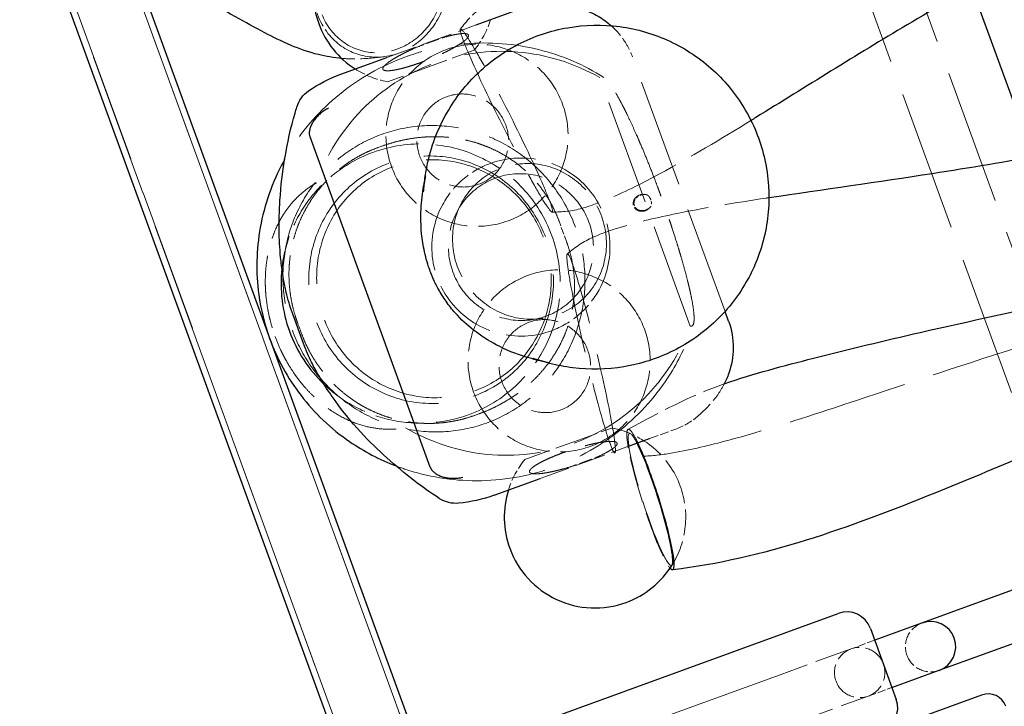
# Model space of a CAD drawing. Units: millimetres. Extents: x -265 to 9065, y -67 to 4455.
# Drawn here: x 416 to 914, y 347 to 694 of the extents above; entities that cross this region are included whole.
import ezdxf

# ---------------------------------------------------------------- set-up
doc = ezdxf.new("R2010")
doc.units = ezdxf.units.MM
doc.header["$LTSCALE"] = 15
doc.linetypes.add('DASHED', pattern=[0.2067, 0.1654, -0.0413])
doc.layers.add('Sichtbar (ISO)', color=7, linetype='Continuous', lineweight=25)
doc.layers.add('Verdeckt (ISO)', color=7, linetype='DASHED', lineweight=5)

msp = doc.modelspace()

# ---------------------------------------------------------------- linework, layer by layer
at = {"layer": 'Sichtbar (ISO)'}
for p, q in [((462.24, 753.57), (622.96, 312)), ((587.16, 298.97), (426.44, 740.54)), ((896.96, 710.28), (928.14, 624.61)), ((646.9, 691.13), (670.37, 699.67)), ((578.52, 666.24), (601.82, 674.72)), ((623.66, 467.87), (562.97, 634.61)), ((559.64, 530.29), (554.05, 545.65)), ((774.34, 541.5), (772.54, 546.46)), ((724.28, 478.53), (734.45, 482.23)), ((655.9, 453.64), (679.2, 462.12)), ((985.33, 430.38), (848.08, 380.43)), ((638.69, 324.49), (829.63, 393.99)), ((845.91, 386.4), (858.94, 350.59)), ((880.64, 365.25), (925.5, 381.57)), ((856.77, 356.56), (880.64, 365.25)), ((902.07, 352.78), (851.35, 334.32))]:
    msp.add_line(p, q, dxfattribs=at)
for centre, radius, start, end in [((610.42, 707.49), 45.82, 110, 200), ((610.42, 707.49), 45.82, 200, 237.432), ((618.84, 560.53), 70.48, 173.8341, 200), ((618.84, 560.53), 70.48, 200, 226.1659), ((706.85, 442.55), 45.82, 162.568, 200), ((706.85, 442.55), 45.82, 200, 290), ((706.85, 442.55), 45.82, 290, 328.2378), ((833.98, 382.05), 12.7, 20, 110), ((876.29, 377.18), 12.7, 20, 110), ((876.29, 377.18), 12.7, 290, 20), ((905.33, 343.83), 9.52, 20, 110), ((847.01, 346.25), 12.7, 290, 20)]:
    msp.add_arc(centre, radius, start, end, dxfattribs=at)
for centre, major_axis, ratio, start_param, end_param in [((734.88, 451.48), (-10.62, 33.32), 0.112772, 5.612992, 5.698284), ((734.88, 451.48), (-11.3, 35.46), 0.112772, 4.042195, 5.61321), ((734.88, 451.48), (10.62, -33.32), 0.112772, 0.096237, 2.471399), ((635.91, 463.9), (-7.67, -11.83), 0.959755, 0, 0.000003), ((734.88, 451.48), (11.3, -35.46), 0.112772, 6.026043, 7.183788)]:
    msp.add_ellipse(centre, major_axis=major_axis, ratio=ratio, start_param=start_param, end_param=end_param, dxfattribs=at)
for points, knots in [([(950.94, 741.03), (921.93, 724.7), (893.02, 708.21), (838.77, 675.87), (813.47, 659.97), (787.21, 643.86), (786.41, 643.37), (785.62, 642.88)], [0, 0, 0, 0, 10.000516, 10.000516, 18.97773, 18.97773, 19.257719, 19.257719, 19.257719, 19.257719]), ([(578.93, 674.21), (575.1, 674.51), (570.96, 675.19), (562.14, 677.36), (557.52, 679.05), (548.19, 682.99), (544.17, 685.05), (535.08, 689.74), (530.17, 692.43), (511.96, 702.87), (499.71, 710.74), (487.69, 718.4)], [3.733131, 3.733131, 3.733131, 3.733131, 5.299659, 5.299659, 7.4565, 7.4565, 10.332231, 10.332231, 13.968843, 13.968843, 24.271223, 24.271223, 24.271223, 24.271223]), ([(682.73, 701.79), (686.92, 701.76), (691.17, 701.42), (699.23, 699.62), (702.96, 698.39), (708.98, 695.29), (711.32, 693.8), (714.04, 691.62), (714.56, 691.18), (715.08, 690.72)], [0, 0, 0, 0, 1.985907, 1.985907, 3.51482, 3.51482, 4.49123, 4.49123, 4.727673, 4.727673, 4.727673, 4.727673]), ([(631.23, 645.16), (635.37, 652.75), (640.73, 659.89), (653.17, 672.11), (660.39, 677.35), (675.94, 685.37), (684.44, 688.23), (701.71, 691.24), (710.69, 691.42), (728.1, 689.1), (736.73, 686.58), (752.66, 679.13), (760.13, 674.13), (773.08, 662.24), (778.7, 655.22), (787.47, 640), (790.72, 631.61), (794.51, 614.46), (795.1, 605.49), (793.56, 587.98), (791.42, 579.25), (786.88, 568.29), (785.54, 565.5), (784.07, 562.8)], [0, 0, 0, 0, 2.62609, 2.62609, 5.244378, 5.244378, 7.873732, 7.873732, 10.505326, 10.505326, 13.142981, 13.142981, 15.780042, 15.780042, 18.416035, 18.416035, 21.051408, 21.051408, 23.686911, 23.686911, 26.323249, 26.323249, 27.24712, 27.24712, 27.24712, 27.24712]), ([(556.32, 649.67), (556.81, 651.26), (557.58, 652.88), (559.6, 655.66), (560.82, 656.86), (562.2, 657.81)], [0, 0, 0, 0, 0.564507, 0.564507, 1.083157, 1.083157, 1.083157, 1.083157]), ([(554.05, 545.65), (553.43, 547.36), (552.86, 549.11), (551.83, 552.61), (551.37, 554.38), (550.41, 558.4), (549.98, 560.59), (549.03, 565.95), (548.63, 568.95), (547.76, 576.94), (547.53, 581.5), (547.29, 591.91), (547.47, 597.42), (548.28, 610.05), (549.11, 616.77), (551.55, 631.67), (553.34, 639.43), (555.71, 647.64), (556.01, 648.66), (556.32, 649.67)], [0, 0, 0, 0, 0.545284, 0.545284, 1.142623, 1.142623, 1.972304, 1.972304, 3.307677, 3.307677, 5.787169, 5.787169, 9.408709, 9.408709, 14.69817, 14.69817, 21.982673, 21.982673, 23.029148, 23.029148, 23.029148, 23.029148]), ([(572.24, 649.11), (571.9, 648.93), (571.55, 648.74), (570.88, 648.34), (570.55, 648.13), (569.57, 647.48), (568.95, 647.01), (568.05, 646.26), (567.76, 646), (567.2, 645.48), (566.93, 645.21), (566.15, 644.39), (565.67, 643.83), (565.02, 642.95), (564.81, 642.65), (564.42, 642.06), (564.24, 641.77), (563.74, 640.87), (563.46, 640.27), (563.13, 639.37), (563.03, 639.06), (562.86, 638.47), (562.79, 638.17), (562.63, 637.3), (562.58, 636.73), (562.59, 636.17)], [-0.0002208, -0.0002208, -0.0002208, -0.0002208, 0.00094998, 0.00094998, 0.00212076, 0.00212076, 0.00446232, 0.00446232, 0.0056331, 0.0056331, 0.00680388, 0.00680388, 0.00914544, 0.00914544, 0.01031622, 0.01031622, 0.011487, 0.011487, 0.01382857, 0.01382857, 0.01499935, 0.01499935, 0.01617013, 0.01617013, 0.01851169, 0.01851169, 0.01851169, 0.01851169]), ([(620.3, 606.9), (620.3, 606.9), (620.31, 606.91), (620.31, 607.02), (620.33, 607.25), (620.38, 607.92), (620.41, 608.35), (620.5, 609.47), (620.57, 610.2), (620.78, 612.17), (620.94, 613.47), (621.47, 617.12), (621.92, 619.57), (623.51, 626.52), (624.92, 631.11), (628.02, 638.82), (629.53, 642.04), (631.23, 645.16)], [36.4159, 36.4159, 36.4159, 36.4159, 36.49222, 36.49222, 36.734839, 36.734839, 36.969255, 36.969255, 37.269785, 37.269785, 37.730252, 37.730252, 38.533145, 38.533145, 40.004224, 40.004224, 41.083487, 41.083487, 41.083487, 41.083487]), ([(562.59, 636.17), (562.59, 636.06), (562.6, 635.95), (562.64, 635.7), (562.67, 635.57), (562.74, 635.3), (562.78, 635.16), (562.87, 634.89), (562.92, 634.75), (562.97, 634.61)], [0, 0, 0, 0, 0.000434937, 0.000434937, 0.000869873, 0.000869873, 0.00130481, 0.00130481, 0.001739747, 0.001739747, 0.001739747, 0.001739747]), ([(794.65, 603.91), (822.18, 608.11), (849.77, 611.83), (914.71, 622.03), (952.01, 628.75), (989.26, 635.73)], [10.673484, 10.673484, 10.673484, 10.673484, 19.037794, 19.037794, 30.425019, 30.425019, 30.425019, 30.425019]), ([(550.15, 623.14), (549.99, 622.86), (549.83, 622.57), (543.88, 611.66), (539.93, 600.32), (535.82, 577.54), (535.6, 566.1), (538.15, 547.39), (539.99, 539.95), (542.6, 532.78)], [3.8454185, 3.8454185, 3.8454185, 3.8454185, 3.8541805, 3.8541805, 4.1764518, 4.1764518, 4.4946548, 4.4946548, 4.712389, 4.712389, 4.712389, 4.712389]), ([(680.29, 521.27), (679.44, 521.45), (678.46, 521.67), (675.62, 522.36), (673.87, 522.84), (666.92, 524.98), (661.87, 527.04), (653.11, 531.7), (649.31, 534.1), (642.45, 539.46), (639.32, 542.28), (634.66, 547.55), (633.1, 549.5), (630.27, 553.52), (628.96, 555.62), (626.9, 559.34), (626.07, 561.03), (624.35, 564.85), (623.54, 566.98), (621.71, 572.44), (620.9, 575.7), (619.17, 584.94), (618.8, 590.8), (619.11, 600.63), (619.5, 604.61), (620.35, 609.7), (620.54, 610.73), (620.72, 611.64), (620.72, 611.67), (620.73, 611.69)], [16.676484, 16.676484, 16.676484, 16.676484, 17.156063, 17.156063, 17.957586, 17.957586, 20.366474, 20.366474, 22.282574, 22.282574, 23.842087, 23.842087, 24.606046, 24.606046, 25.32498, 25.32498, 25.925583, 25.925583, 26.740888, 26.740888, 28.097505, 28.097505, 30.677371, 30.677371, 32.445146, 32.445146, 32.939895, 32.939895, 32.953657, 32.953657, 32.953657, 32.953657]), ([(784.07, 562.8), (779.83, 555.02), (774.31, 547.81), (761.57, 535.6), (754.21, 530.44), (738.5, 522.64), (729.98, 519.92), (712.84, 517.09), (703.99, 516.96), (691.65, 518.5), (687.71, 519.27), (682.88, 520.51), (681.69, 520.85), (679.37, 521.54), (678.22, 521.91), (676.87, 522.37), (676.47, 522.51), (675.89, 522.71), (675.72, 522.77), (675.72, 522.77)], [0, 0, 0, 0, 2.658712, 2.658712, 5.295119, 5.295119, 7.924587, 7.924587, 10.550742, 10.550742, 11.80801, 11.80801, 12.233834, 12.233834, 12.701476, 12.701476, 12.944291, 12.944291, 13.214376, 13.214376, 13.214376, 13.214376]), ([(772.14, 509.91), (786.91, 515.09), (802.13, 518.99), (835.12, 527.44), (853.1, 531.73), (895.95, 541.54), (920.85, 546.94), (945.74, 552.33)], [5.392717, 5.392717, 5.392717, 5.392717, 10.08955, 10.08955, 15.669261, 15.669261, 23.360882, 23.360882, 23.360882, 23.360882]), ([(774.34, 541.5), (775.91, 537.2), (776.69, 532.55), (776.63, 523.59), (775.79, 519.16), (773.71, 513.2), (772.86, 511.28), (771.92, 509.49)], [0.000013, 0.000013, 0.000013, 0.000013, 1.514825, 1.514825, 3.023356, 3.023356, 3.798582, 3.798582, 3.798582, 3.798582]), ([(542.6, 532.78), (546.35, 522.5), (551.67, 512.78), (565.23, 495.17), (573.49, 487.28), (590.16, 475.8), (598.06, 471.62), (606.47, 468.42)], [4.712389, 4.712389, 4.712389, 4.712389, 5.0249991, 5.0249991, 5.3398965, 5.3398965, 5.5793594, 5.5793594, 5.5793594, 5.5793594]), ([(628.24, 452.06), (619.78, 457.55), (611.04, 464.12), (593.19, 480.4), (584.25, 489.06), (571.66, 507.1), (569.56, 510.29), (566.18, 516.11), (564.94, 518.37), (563.02, 522.25), (562.34, 523.7), (560.97, 526.84), (560.27, 528.56), (559.64, 530.29)], [0, 0, 0, 0, 10.009219, 10.009219, 19.226634, 19.226634, 20.975876, 20.975876, 21.931576, 21.931576, 22.45194, 22.45194, 23.003964, 23.003964, 23.003964, 23.003964]), ([(970.05, 493.27), (939.59, 480.26), (909.14, 467.22), (835.87, 437.5), (791.69, 421.37), (746.09, 416)], [0, 0, 0, 0, 10.000172, 10.000172, 23.867657, 23.867657, 23.867657, 23.867657]), ([(623.66, 467.87), (623.71, 467.73), (623.76, 467.6), (623.87, 467.33), (623.92, 467.2), (624.04, 466.95), (624.1, 466.83), (624.23, 466.61), (624.3, 466.52), (624.36, 466.44)], [0, 0, 0, 0, 0.000436584, 0.000436584, 0.000873169, 0.000873169, 0.001309753, 0.001309753, 0.001746337, 0.001746337, 0.001746337, 0.001746337]), ([(624.36, 466.44), (624.71, 466), (625.12, 465.6), (625.81, 465.03), (626.05, 464.85), (626.56, 464.5), (626.83, 464.33), (627.67, 463.86), (628.27, 463.58), (629.23, 463.21), (629.56, 463.1), (630.23, 462.89), (630.58, 462.8), (631.65, 462.55), (632.38, 462.42), (633.5, 462.3), (633.88, 462.27), (634.65, 462.23), (635.04, 462.22), (636.21, 462.22), (636.99, 462.26), (638.15, 462.39), (638.54, 462.44), (639.31, 462.57), (639.7, 462.64), (640.08, 462.73)], [0.02556252, 0.02556252, 0.02556252, 0.02556252, 0.02793346, 0.02793346, 0.02911892, 0.02911892, 0.03030439, 0.03030439, 0.03267532, 0.03267532, 0.03386079, 0.03386079, 0.03504625, 0.03504625, 0.03741718, 0.03741718, 0.03860265, 0.03860265, 0.03978812, 0.03978812, 0.04215905, 0.04215905, 0.04334451, 0.04334451, 0.04452998, 0.04452998, 0.04452998, 0.04452998]), ([(637.98, 449.61), (636.36, 449.45), (634.69, 449.58), (631.56, 450.33), (630.06, 450.97), (628.58, 451.85), (628.41, 451.96), (628.24, 452.06)], [0, 0, 0, 0, 0.505923, 0.505923, 1.015669, 1.015669, 1.08402, 1.08402, 1.08402, 1.08402])]:
    msp.add_open_spline(points, degree=3, knots=knots, dxfattribs=at)
for points in [[(562.21, 657.82), (567.23, 661.29), (572.76, 664.14), (578.52, 666.24)], [(655.9, 453.64), (650.14, 451.54), (644.07, 450.17), (637.99, 449.61)]]:
    msp.add_open_spline(points, degree=3, dxfattribs=at)
at = {"layer": 'Verdeckt (ISO)', "ltscale": 28.672794}
for p, q in [((771.14, 906.54), (953.58, 405.31)), ((800.35, 363.05), (633.27, 302.24))]:
    msp.add_line(p, q, dxfattribs=at)
at = {"layer": 'Verdeckt (ISO)', "ltscale": 27.540916}
msp.add_line((797.87, 907.38), (973.1, 425.93), dxfattribs=at)
at = {"layer": 'Verdeckt (ISO)', "ltscale": 29.35548}
for p, q in [((633.01, 275.12), (446.23, 788.28)), ((446.23, 788.28), (633.01, 275.12)), ((603.17, 264.26), (416.39, 777.42)), ((416.39, 777.42), (603.17, 264.26))]:
    msp.add_line(p, q, dxfattribs=at)
at = {"layer": 'Verdeckt (ISO)', "ltscale": 6.185295}
msp.add_line((601.82, 674.72), (646.9, 691.13), dxfattribs=at)
at = {"layer": 'Verdeckt (ISO)', "ltscale": 4.731918}
msp.add_line((645.78, 678.35), (623.24, 670.15), dxfattribs=at)
at = {"layer": 'Verdeckt (ISO)', "ltscale": 1.40599e-05}
msp.add_line((725.73, 675.07), (725.73, 675.07), dxfattribs=at)
at = {"layer": 'Verdeckt (ISO)', "ltscale": 22.071285}
msp.add_line((772.54, 546.46), (725.73, 675.07), dxfattribs=at)
at = {"layer": 'Verdeckt (ISO)', "ltscale": 4.546751}
msp.add_line((623.24, 670.15), (602.07, 662.44), dxfattribs=at)
at = {"layer": 'Verdeckt (ISO)', "ltscale": 21.530848}
msp.add_line((754.97, 539.04), (709.31, 664.5), dxfattribs=at)
at = {"layer": 'Verdeckt (ISO)', "ltscale": 0.252279}
for p, q in [((599.12, 629.87), (597.28, 629.2)), ((648.3, 494.75), (646.46, 494.08))]:
    msp.add_line(p, q, dxfattribs=at)
at = {"layer": 'Verdeckt (ISO)', "ltscale": 1.442022}
msp.add_line((692.61, 581.34), (688.72, 592.01), dxfattribs=at)
at = {"layer": 'Verdeckt (ISO)', "ltscale": 0.707998}
msp.add_line((558.55, 535.62), (556.65, 540.86), dxfattribs=at)
at = {"layer": 'Verdeckt (ISO)', "ltscale": 1.40598e-05}
msp.add_line((774.34, 541.5), (774.34, 541.5), dxfattribs=at)
at = {"layer": 'Verdeckt (ISO)'}
msp.add_line((774.34, 541.5), (774.34, 541.5), dxfattribs=at)
at = {"layer": 'Verdeckt (ISO)', "ltscale": 3.929833}
msp.add_line((698.55, 481.53), (715.21, 487.6), dxfattribs=at)
at = {"layer": 'Verdeckt (ISO)', "ltscale": 1.82475}
msp.add_line((734.45, 482.23), (747.75, 487.07), dxfattribs=at)
at = {"layer": 'Verdeckt (ISO)', "ltscale": 5.348836}
msp.add_line((671.49, 471.69), (698.55, 481.53), dxfattribs=at)
at = {"layer": 'Verdeckt (ISO)', "ltscale": 6.185297}
msp.add_line((679.2, 462.12), (724.28, 478.53), dxfattribs=at)
at = {"layer": 'Verdeckt (ISO)', "ltscale": 1.612543}
msp.add_line((848.08, 380.43), (836.15, 376.08), dxfattribs=at)
at = {"layer": 'Verdeckt (ISO)', "ltscale": 7.599302}
for p, q in [((836.15, 376.08), (800.35, 363.05)), ((809.03, 339.19), (844.84, 352.22))]:
    msp.add_line(p, q, dxfattribs=at)
at = {"layer": 'Verdeckt (ISO)', "ltscale": 1.644007}
msp.add_line((844.84, 352.22), (856.77, 356.56), dxfattribs=at)
at = {"layer": 'Verdeckt (ISO)', "ltscale": 2.23957}
for start, end in [(320.5102, 342.568), (237.432, 259.4898)]:
    msp.add_arc((610.42, 707.49), 45.82, start, end, dxfattribs=at)
at = {"layer": 'Verdeckt (ISO)', "ltscale": 9.166298}
for centre, start, end in [((647.28, 635.39), 20, 110), ((647.28, 635.39), 110, 200), ((647.28, 635.39), 290, 20), ((647.28, 635.39), 200, 290), ((688.75, 521.47), 20, 110), ((688.75, 521.47), 110, 200), ((688.75, 521.47), 290, 20), ((688.75, 521.47), 200, 290)]:
    msp.add_arc(centre, 45.96, start, end, dxfattribs=at)
at = {"layer": 'Verdeckt (ISO)', "ltscale": 9.971423}
for start, end in [(110, 173.8341), (226.1659, 290)]:
    msp.add_arc((618.84, 560.53), 70.48, start, end, dxfattribs=at)
at = {"layer": 'Verdeckt (ISO)', "ltscale": 14.058793}
for start, end in [(20, 110), (290, 20)]:
    msp.add_arc((618.84, 560.53), 70.48, start, end, dxfattribs=at)
at = {"layer": 'Verdeckt (ISO)', "ltscale": 13.813259}
for start, end in [(331.3978, 110), (151.3978, 290)]:
    msp.add_arc((669.45, 578.95), 44.97, start, end, dxfattribs=at)
at = {"layer": 'Verdeckt (ISO)', "ltscale": 4.125689}
for start, end in [(110, 151.3978), (290, 331.3978)]:
    msp.add_arc((669.45, 578.95), 44.97, start, end, dxfattribs=at)
at = {"layer": 'Verdeckt (ISO)', "ltscale": 1.60115}
msp.add_arc((735.69, 520.19), 35.24, 290, 310.5013, dxfattribs=at)
at = {"layer": 'Verdeckt (ISO)', "ltscale": 6.040279}
msp.add_arc((706.85, 442.55), 45.82, 20, 79.4898, dxfattribs=at)
at = {"layer": 'Verdeckt (ISO)', "ltscale": 2.239571}
msp.add_arc((706.85, 442.55), 45.82, 140.5102, 162.568, dxfattribs=at)
at = {"layer": 'Verdeckt (ISO)', "ltscale": 5.255653}
msp.add_arc((706.85, 442.55), 45.82, 328.2378, 20, dxfattribs=at)
at = {"layer": 'Verdeckt (ISO)', "ltscale": 2.533034}
for start, end in [(110, 200), (200, 290)]:
    msp.add_arc((876.29, 377.18), 12.7, start, end, dxfattribs=at)
at = {"layer": 'Verdeckt (ISO)', "ltscale": 5.066168}
for start, end in [(20, 200), (200, 20)]:
    msp.add_arc((840.49, 364.15), 12.7, start, end, dxfattribs=at)
at = {"layer": 'Verdeckt (ISO)', "ltscale": 13.948703}
for major_axis in [(11.74, 32.94), (-11.74, -32.94)]:
    msp.add_ellipse((598.61, 711.7), major_axis=major_axis, ratio=0.905839, start_param=4.234489, end_param=7.376082, dxfattribs=at)
at = {"layer": 'Verdeckt (ISO)', "ltscale": 14.846091}
msp.add_ellipse((598.61, 711.7), major_axis=(-12.49, -35.06), ratio=0.905839, start_param=5.805285, end_param=8.946878, dxfattribs=at)
at = {"layer": 'Verdeckt (ISO)', "ltscale": 2.955016}
msp.add_ellipse((598.61, 711.7), major_axis=(-12.49, -35.06), ratio=0.905839, start_param=5.179955, end_param=5.805285, dxfattribs=at)
at = {"layer": 'Verdeckt (ISO)', "ltscale": 26.175129}
for centre, major_axis, start_param, end_param in [((662.13, 642.84), (-23.17, 46.18), 3.260749, 6.402341), ((662.13, 642.84), (23.17, -46.18), 3.260749, 6.402341), ((704.91, 525.31), (-11.94, 50.27), 5.532081, 8.673673), ((704.91, 525.31), (11.94, -50.27), 5.532081, 8.673673)]:
    msp.add_ellipse(centre, major_axis=major_axis, ratio=0.055254, start_param=start_param, end_param=end_param, dxfattribs=at)
at = {"layer": 'Verdeckt (ISO)', "ltscale": 28.524452}
for major_axis, start_param, end_param in [((-34.96, 96.04), 5.424156, 7.154826), ((34.96, -96.04), 5.411544, 7.142214)]:
    msp.add_ellipse((660.81, 575.81), major_axis=major_axis, ratio=0.980932, start_param=start_param, end_param=end_param, dxfattribs=at)
at = {"layer": 'Verdeckt (ISO)', "ltscale": 9.389051}
for centre, major_axis in [((640.07, 632.77), (8.05, -22.12)), ((640.07, 632.77), (-8.05, 22.12)), ((681.54, 518.85), (8.05, -22.12)), ((681.54, 518.85), (-8.05, 22.12))]:
    msp.add_ellipse(centre, major_axis=major_axis, ratio=0.980932, start_param=0, end_param=3.141593, dxfattribs=at)
at = {"layer": 'Verdeckt (ISO)', "ltscale": 26.187031}
for major_axis in [(-26.52, 72.86), (26.52, -72.86)]:
    msp.add_ellipse((625.54, 562.97), major_axis=major_axis, ratio=0.980932, start_param=4.712389, end_param=7.853982, dxfattribs=at)
at = {"layer": 'Verdeckt (ISO)'}
msp.add_ellipse((569.8, 645.53), major_axis=(-13.48, 4.13), ratio=0.959755, start_param=0, end_param=0.000003, dxfattribs=at)
at = {"layer": 'Verdeckt (ISO)', "ltscale": 31.707218}
for major_axis in [(-21.41, 58.81), (21.41, -58.81)]:
    msp.add_ellipse((624.13, 562.46), major_axis=major_axis, ratio=0.984808, start_param=3.141593, end_param=6.283185, dxfattribs=at)
at = {"layer": 'Verdeckt (ISO)', "ltscale": 30.501925}
for major_axis in [(-20.59, 56.58), (20.59, -56.58)]:
    msp.add_ellipse((625.54, 562.97), major_axis=major_axis, ratio=0.980932, start_param=3.141593, end_param=6.283185, dxfattribs=at)
at = {"layer": 'Verdeckt (ISO)', "ltscale": 15.832087}
for major_axis in [(-21.83, 33.14), (21.83, -33.14)]:
    msp.add_ellipse((673.78, 581.81), major_axis=major_axis, ratio=0.96944, start_param=3.617976, end_param=6.759569, dxfattribs=at)
at = {"layer": 'Verdeckt (ISO)', "ltscale": 14.810369}
for major_axis in [(12.7, -34.89), (-12.7, 34.89)]:
    msp.add_ellipse((669.45, 578.95), major_axis=major_axis, ratio=0.984808, start_param=0, end_param=3.141593, dxfattribs=at)
at = {"layer": 'Verdeckt (ISO)', "ltscale": 7.421962}
msp.add_ellipse((734.88, 451.48), major_axis=(-11.3, 35.46), ratio=0.112772, start_param=5.61321, end_param=7.183788, dxfattribs=at)
at = {"layer": 'Verdeckt (ISO)', "ltscale": 13.570003}
msp.add_ellipse((734.88, 451.48), major_axis=(-10.62, 33.32), ratio=0.112772, start_param=5.698284, end_param=8.754584, dxfattribs=at)
at = {"layer": 'Verdeckt (ISO)', "ltscale": 9.37495}
msp.add_ellipse((734.88, 451.48), major_axis=(11.3, -35.46), ratio=0.112772, start_param=4.042195, end_param=6.026043, dxfattribs=at)
at = {"layer": 'Verdeckt (ISO)', "ltscale": 3.402886}
msp.add_ellipse((734.88, 451.48), major_axis=(10.62, -33.32), ratio=0.112772, start_param=5.612992, end_param=6.379423, dxfattribs=at)
at = {"layer": 'Verdeckt (ISO)', "ltscale": 2.980751}
msp.add_open_spline([(638.9, 688.97), (641.93, 693.12), (645.52, 696.97), (651.72, 701.71), (653.91, 703.21), (656.15, 704.65)], degree=3, knots=[0, 0, 0, 0, 1.543921, 1.543921, 2.34138, 2.34138, 2.34138, 2.34138], dxfattribs=at)
at = {"layer": 'Verdeckt (ISO)', "ltscale": 16.039003}
for points in [[(614.19, 678.66), (586.64, 666.09), (589.96, 661.6), (618.98, 672.17), (648, 682.73), (657.63, 691.93), (632.91, 685.47)], [(691.2, 467.05), (662.03, 458.97), (661.68, 464.55), (690.7, 475.11), (719.72, 485.67), (733.02, 484.81), (709.92, 473.87)]]:
    msp.add_rational_spline(points, [1, 0.482031243868, 0.482031243868, 1, 0.482031243868, 0.482031243868, 1], degree=3, knots=[0.449878, 0.449878, 0.449878, 0.449878, 3.141593, 3.141593, 3.141593, 5.833307, 5.833307, 5.833307, 5.833307], dxfattribs=at)
at = {"layer": 'Verdeckt (ISO)', "ltscale": 2.712}
msp.add_open_spline([(715.08, 690.72), (718.15, 687.98), (720.9, 684.64), (724.07, 679.07), (724.99, 677.1), (725.73, 675.07)], degree=3, knots=[4.727673, 4.727673, 4.727673, 4.727673, 6.140192, 6.140192, 6.855117, 6.855117, 6.855117, 6.855117], dxfattribs=at)
at = {"layer": 'Verdeckt (ISO)', "ltscale": 30.830219}
msp.add_open_spline([(711.28, 664.65), (701.36, 670.93), (690.22, 675.73), (666.44, 681.62), (653.78, 682.67), (628.52, 680.53), (615.92, 677.33), (592.51, 667.03), (581.7, 659.93), (563.45, 643.11), (555.92, 633.49), (550.15, 623.14)], degree=3, knots=[2.23833, 2.23833, 2.23833, 2.23833, 2.558439, 2.558439, 2.881671, 2.881671, 3.205878, 3.205878, 3.530178, 3.530178, 3.845419, 3.845419, 3.845419, 3.845419], dxfattribs=at)
at = {"layer": 'Verdeckt (ISO)', "ltscale": 2.659301}
for points in [[(614.19, 678.66), (615.73, 679.36), (617.31, 680.02), (619.73, 680.98), (620.55, 681.29), (622.19, 681.91), (623, 682.22), (624.61, 682.8), (625.4, 683.08), (626.98, 683.63), (627.76, 683.9), (630.07, 684.66), (631.52, 685.11), (632.91, 685.47)], [(691.2, 467.05), (692.84, 467.5), (694.47, 468.02), (696.94, 468.84), (697.77, 469.12), (699.43, 469.7), (700.24, 469.99), (701.85, 470.58), (702.64, 470.87), (704.2, 471.46), (704.97, 471.76), (707.23, 472.66), (708.63, 473.25), (709.92, 473.87)]]:
    msp.add_open_spline(points, degree=3, knots=[0, 0, 0, 0, 0.00520418, 0.00520418, 0.00780626, 0.00780626, 0.01040835, 0.01040835, 0.01301044, 0.01301044, 0.01561253, 0.01561253, 0.0208167, 0.0208167, 0.0208167, 0.0208167], dxfattribs=at)
at = {"layer": 'Verdeckt (ISO)', "ltscale": 4.757383}
msp.add_open_spline([(600.29, 675.09), (596.77, 674.66), (591.83, 674.02), (583.62, 673.95), (581.33, 674.02), (578.93, 674.21)], degree=3, knots=[0, 0, 0, 0, 2.754377, 2.754377, 3.733131, 3.733131, 3.733131, 3.733131], dxfattribs=at)
at = {"layer": 'Verdeckt (ISO)', "ltscale": 22.937756}
msp.add_open_spline([(740.16, 604.69), (739.65, 606.09), (739.13, 607.51), (738.1, 610.29), (737.58, 611.67), (736.02, 615.74), (734.99, 618.39), (732.92, 623.57), (731.91, 626.02), (730.44, 629.54), (729.95, 630.68), (729, 632.91), (728.53, 634), (727.14, 637.15), (726.26, 639.11), (724.56, 642.78), (723.75, 644.5), (722.58, 646.91), (722.2, 647.68), (721.45, 649.18), (721.08, 649.9), (720.02, 651.96), (719.34, 653.21), (717.43, 656.67), (716.29, 658.55), (715.01, 660.46), (714.76, 660.81), (714.28, 661.49), (714.05, 661.8), (713.37, 662.67), (712.96, 663.15), (711.8, 664.36), (711.15, 664.82), (710.07, 665.12), (709.63, 664.96), (709.31, 664.5)], degree=3, knots=[0.140936, 0.140936, 0.140936, 0.140936, 0.145333, 0.145333, 0.1497301, 0.1497301, 0.1585242, 0.1585242, 0.1673183, 0.1673183, 0.1717154, 0.1717154, 0.1761124, 0.1761124, 0.1849065, 0.1849065, 0.1937006, 0.1937006, 0.1980977, 0.1980977, 0.2024947, 0.2024947, 0.2112889, 0.2112889, 0.2288771, 0.2288771, 0.2332741, 0.2332741, 0.2376712, 0.2376712, 0.2464653, 0.2464653, 0.2640535, 0.2640535, 0.2816417, 0.2816417, 0.2816417, 0.2816417], dxfattribs=at)
at = {"layer": 'Verdeckt (ISO)', "ltscale": 0.001214}
msp.add_open_spline([(562.2, 657.81), (562.21, 657.82), (562.21, 657.82), (562.21, 657.82)], degree=3, dxfattribs=at)
at = {"layer": 'Verdeckt (ISO)', "ltscale": 0.000251621}
msp.add_open_spline([(562.2, 657.81), (562.2, 657.81), (562.2, 657.81), (562.2, 657.81)], degree=3, dxfattribs=at)
at = {"layer": 'Verdeckt (ISO)', "ltscale": 14.190988}
msp.add_open_spline([(785.62, 642.88), (770.42, 633.58), (755.14, 624.39), (731.1, 611.43), (722.64, 607.11), (709.44, 601.53), (704.89, 599.79), (695.37, 597.13), (690.24, 596.59), (685.21, 596.64)], degree=3, knots=[19.257719, 19.257719, 19.257719, 19.257719, 24.610764, 24.610764, 27.458084, 27.458084, 28.913072, 28.913072, 30.425248, 30.425248, 30.425248, 30.425248], dxfattribs=at)
at = {"layer": 'Verdeckt (ISO)', "ltscale": 13.870707}
for points in [[(599.12, 629.87), (638.93, 644.35), (675.26, 629), (688.72, 592.01)], [(692.61, 581.34), (706.07, 544.35), (688.11, 509.24), (648.3, 494.75)]]:
    msp.add_rational_spline(points, [1, 0.822015645265, 0.822015645265, 1], degree=3, dxfattribs=at)
at = {"layer": 'Verdeckt (ISO)', "ltscale": 13.83954}
for points in [[(556.65, 540.86), (542.7, 579.17), (559.37, 615.4), (597.28, 629.2)], [(646.46, 494.08), (608.55, 480.28), (572.5, 497.32), (558.55, 535.62)]]:
    msp.add_rational_spline(points, [1, 0.812743942002, 0.812743942002, 1], degree=3, dxfattribs=at)
at = {"layer": 'Verdeckt (ISO)', "ltscale": 4.409029}
msp.add_open_spline([(620.73, 611.69), (620.88, 612.46), (621.02, 613.11), (621.31, 614.44), (621.4, 614.88), (621.4, 614.88), (621.4, 614.88), (621.4, 614.88), (621.33, 614.56), (621.11, 613.37), (620.95, 612.45), (620.68, 610.63), (620.58, 609.78), (620.43, 608.43), (620.38, 607.91), (620.33, 607.23), (620.31, 607.02), (620.31, 606.91), (620.3, 606.9), (620.3, 606.9)], degree=3, knots=[32.953657, 32.953657, 32.953657, 32.953657, 33.387454, 33.387454, 34.083902, 34.083902, 34.084199, 34.084199, 34.685658, 34.685658, 35.342383, 35.342383, 35.760727, 35.760727, 36.091358, 36.091358, 36.340229, 36.340229, 36.4159, 36.4159, 36.4159, 36.4159], dxfattribs=at)
at = {"layer": 'Verdeckt (ISO)', "ltscale": 14.776603}
msp.add_open_spline([(566.2, 611.37), (563.85, 610.05), (561.6, 608.51), (557.35, 604.98), (555.34, 602.99), (552.52, 599.64), (551.62, 598.46), (550.32, 596.58), (549.89, 595.94), (549.06, 594.62), (548.65, 593.94), (546.68, 590.48), (545.3, 587.47), (543.55, 582.55), (543.03, 580.84), (542.33, 578.16), (542.12, 577.25), (541.72, 575.38), (541.54, 574.44), (541.05, 571.56), (540.8, 569.58), (540.47, 565.51), (540.39, 563.41), (540.4, 560.7), (540.4, 560.15), (540.43, 559.05), (540.45, 558.49), (540.53, 556.82), (540.61, 555.7), (540.91, 552.31), (541.22, 550.03), (541.83, 546.56), (542.06, 545.4), (542.59, 543.06), (542.88, 541.88), (543.82, 538.37), (544.55, 536.07), (545.37, 533.79)], degree=3, knots=[0.0000012, 0.0000012, 0.0000012, 0.0000012, 0.0144287, 0.0144287, 0.0288561, 0.0288561, 0.0360699, 0.0360699, 0.0396768, 0.0396768, 0.0432836, 0.0432836, 0.0577111, 0.0577111, 0.0649248, 0.0649248, 0.0685317, 0.0685317, 0.0721386, 0.0721386, 0.0793523, 0.0793523, 0.0865661, 0.0865661, 0.0883695, 0.0883695, 0.0901729, 0.0901729, 0.0937798, 0.0937798, 0.1009935, 0.1009935, 0.1046004, 0.1046004, 0.1082073, 0.1082073, 0.115421, 0.115421, 0.115421, 0.115421], dxfattribs=at)
at = {"layer": 'Verdeckt (ISO)', "ltscale": 13.563675}
msp.add_open_spline([(692.9, 575.54), (696.79, 578.88), (701.17, 581.8), (709.74, 585.64), (713.74, 587.06), (727.14, 591.3), (736.73, 593.52), (761.93, 598.75), (777.65, 601.31), (793.8, 603.79), (794.23, 603.85), (794.65, 603.91)], degree=3, knots=[0, 0, 0, 0, 1.543919, 1.543919, 2.814817, 2.814817, 5.763249, 5.763249, 10.544013, 10.544013, 10.673484, 10.673484, 10.673484, 10.673484], dxfattribs=at)
at = {"layer": 'Verdeckt (ISO)', "ltscale": 2.501694}
msp.add_open_spline([(732.35, 597.36), (731.41, 597.02), (730.37, 596.91), (728.84, 597.29), (728.38, 597.47), (727.68, 597.92), (727.43, 598.12), (727.06, 598.51), (726.92, 598.67), (726.72, 598.98), (726.64, 599.11), (726.45, 599.48), (726.35, 599.73), (726.22, 600.22), (726.18, 600.45), (726.15, 600.91), (726.15, 601.15), (726.21, 601.66), (726.27, 601.93), (726.46, 602.53), (726.61, 602.84), (727.04, 603.55), (727.35, 603.91), (728.22, 604.7), (728.83, 605.05), (729.47, 605.28)], degree=3, knots=[0, 0, 0, 0, 0.497379, 0.497379, 0.703323, 0.703323, 0.818719, 0.818719, 0.886585, 0.886585, 0.934091, 0.934091, 1.013461, 1.013461, 1.084366, 1.084366, 1.162271, 1.162271, 1.262821, 1.262821, 1.405972, 1.405972, 1.622838, 1.622838, 1.963382, 1.963382, 1.963382, 1.963382], dxfattribs=at)
at = {"layer": 'Verdeckt (ISO)', "ltscale": 1.337998}
msp.add_open_spline([(729.88, 597.4), (729.61, 597.44), (729.33, 597.5), (728.91, 597.65), (728.77, 597.71), (728.49, 597.84), (728.34, 597.92), (728.06, 598.1), (727.92, 598.2), (727.64, 598.44), (727.51, 598.57), (727.25, 598.86), (727.13, 599.03), (726.91, 599.4), (726.82, 599.59), (726.66, 600.01), (726.61, 600.22), (726.54, 600.65), (726.53, 600.85), (726.53, 601.25), (726.55, 601.44), (726.61, 601.79), (726.66, 601.96), (726.76, 602.28), (726.82, 602.43), (726.95, 602.72), (727.02, 602.85), (727.24, 603.23), (727.41, 603.46), (727.6, 603.67)], degree=3, knots=[0, 0, 0, 0, 0.00130736, 0.00130736, 0.00196104, 0.00196104, 0.00261472, 0.00261472, 0.0032684, 0.0032684, 0.00392209, 0.00392209, 0.00457577, 0.00457577, 0.00522945, 0.00522945, 0.00588313, 0.00588313, 0.00653681, 0.00653681, 0.00719049, 0.00719049, 0.00784417, 0.00784417, 0.00849785, 0.00849785, 0.00915153, 0.00915153, 0.01045889, 0.01045889, 0.01045889, 0.01045889], dxfattribs=at)
at = {"layer": 'Verdeckt (ISO)', "ltscale": 0.297634}
msp.add_open_spline([(728.63, 604.56), (728.28, 604.33), (727.93, 604.04), (727.6, 603.67)], degree=3, dxfattribs=at)
at = {"layer": 'Verdeckt (ISO)', "ltscale": 1.884266}
msp.add_open_spline([(733.85, 604.78), (733.71, 604.92), (733.56, 605.03), (733.25, 605.22), (733.08, 605.29), (732.55, 605.47), (732.14, 605.53), (731.26, 605.53), (730.77, 605.46), (730, 605.24), (729.73, 605.14), (729.19, 604.9), (728.91, 604.75), (728.63, 604.56)], degree=3, knots=[0, 0, 0, 0, 0.00185909, 0.00185909, 0.00371817, 0.00371817, 0.00743634, 0.00743634, 0.01115451, 0.01115451, 0.0130136, 0.0130136, 0.01487268, 0.01487268, 0.01487268, 0.01487268], dxfattribs=at)
at = {"layer": 'Verdeckt (ISO)', "ltscale": 0.71434}
msp.add_open_spline([(729.47, 605.28), (730.4, 605.62), (731.45, 605.73), (732.66, 605.43), (732.79, 605.39), (732.93, 605.34)], degree=3, knots=[0, 0, 0, 0, 0.4973605, 0.4973605, 0.5596002, 0.5596002, 0.5596002, 0.5596002], dxfattribs=at)
at = {"layer": 'Verdeckt (ISO)', "ltscale": 1.032689}
msp.add_open_spline([(733.85, 604.78), (733.92, 604.71), (734, 604.62), (734.17, 604.42), (734.26, 604.31), (734.4, 604.1), (734.45, 604.02), (734.55, 603.85), (734.61, 603.75), (734.72, 603.54), (734.78, 603.42), (734.88, 603.21), (734.91, 603.13), (734.97, 602.98), (735, 602.9), (735.09, 602.66), (735.14, 602.5), (735.22, 602.21), (735.25, 602.08), (735.3, 601.84), (735.32, 601.73), (735.35, 601.53), (735.37, 601.44), (735.39, 601.19), (735.4, 601.05), (735.4, 600.78), (735.39, 600.67), (735.38, 600.56)], degree=3, knots=[0, 0, 0, 0, 0.00101111, 0.00101111, 0.00202222, 0.00202222, 0.002527775, 0.002527775, 0.00303333, 0.00303333, 0.003538885, 0.003538885, 0.003791663, 0.003791663, 0.00404444, 0.00404444, 0.004549995, 0.004549995, 0.00505555, 0.00505555, 0.005561105, 0.005561105, 0.00606666, 0.00606666, 0.00707777, 0.00707777, 0.008088881, 0.008088881, 0.008088881, 0.008088881], dxfattribs=at)
at = {"layer": 'Verdeckt (ISO)', "ltscale": 22.937757}
msp.add_open_spline([(754.97, 539.04), (755.52, 538.9), (755.95, 539.05), (756.59, 539.98), (756.79, 540.75), (756.9, 542.42), (756.91, 543.05), (756.87, 544.15), (756.84, 544.53), (756.78, 545.36), (756.74, 545.79), (756.5, 548.08), (756.16, 550.27), (755.4, 554.16), (755.11, 555.55), (754.6, 557.82), (754.41, 558.61), (754.03, 560.24), (753.82, 561.08), (753.17, 563.69), (752.69, 565.53), (751.62, 569.44), (751.04, 571.51), (750.23, 574.27), (750.06, 574.84), (749.72, 575.98), (749.55, 576.55), (749.03, 578.29), (748.66, 579.48), (747.53, 583.11), (746.73, 585.63), (745.64, 588.93), (745.42, 589.6), (744.97, 590.94), (744.74, 591.62), (744.06, 593.65), (743.59, 595.01), (742.17, 599.12), (741.19, 601.89), (740.16, 604.69)], degree=3, knots=[0.0000011, 0.0000011, 0.0000011, 0.0000011, 0.017618, 0.017618, 0.0352348, 0.0352348, 0.0440433, 0.0440433, 0.0484475, 0.0484475, 0.0528517, 0.0528517, 0.0704686, 0.0704686, 0.079277, 0.079277, 0.0836812, 0.0836812, 0.0880854, 0.0880854, 0.0968938, 0.0968938, 0.1057023, 0.1057023, 0.1079044, 0.1079044, 0.1101065, 0.1101065, 0.1145107, 0.1145107, 0.1233191, 0.1233191, 0.1255212, 0.1255212, 0.1277233, 0.1277233, 0.1321275, 0.1321275, 0.140936, 0.140936, 0.140936, 0.140936], dxfattribs=at)
at = {"layer": 'Verdeckt (ISO)', "ltscale": 0.297635}
msp.add_open_spline([(729.88, 597.4), (730.37, 597.33), (730.83, 597.33), (731.24, 597.38)], degree=3, dxfattribs=at)
at = {"layer": 'Verdeckt (ISO)', "ltscale": 1.884265}
msp.add_open_spline([(731.24, 597.38), (731.57, 597.42), (731.88, 597.48), (732.47, 597.64), (732.73, 597.74), (733.47, 598.07), (733.88, 598.33), (734.39, 598.76), (734.55, 598.9), (734.81, 599.2), (734.93, 599.36), (735.13, 599.68), (735.21, 599.85), (735.33, 600.19), (735.37, 600.37), (735.38, 600.56)], degree=3, knots=[0.00233571, 0.00233571, 0.00233571, 0.00233571, 0.00418878, 0.00418878, 0.00604186, 0.00604186, 0.00974802, 0.00974802, 0.01160109, 0.01160109, 0.01345417, 0.01345417, 0.01530725, 0.01530725, 0.01716032, 0.01716032, 0.01716032, 0.01716032], dxfattribs=at)
at = {"layer": 'Verdeckt (ISO)', "ltscale": 0.714253}
msp.add_open_spline([(735.04, 599.54), (734.72, 599.01), (734.33, 598.58), (733.42, 597.85), (732.9, 597.56), (732.35, 597.36)], degree=3, knots=[0, 0, 0, 0, 0.2679508, 0.2679508, 0.5613699, 0.5613699, 0.5613699, 0.5613699], dxfattribs=at)
at = {"layer": 'Verdeckt (ISO)', "ltscale": 24.539555}
msp.add_open_spline([(1008.55, 554.53), (976.57, 545.3), (944.64, 535.89), (884.41, 516.87), (856.13, 507.22), (809.95, 491.98), (792.09, 486.23), (764.82, 478.9), (755.59, 476.64), (741.46, 474.23), (736.64, 473.59), (726.76, 473.18), (721.65, 473.83), (716.76, 475.04)], degree=3, knots=[0, 0, 0, 0, 10.000516, 10.000516, 18.97773, 18.97773, 24.610764, 24.610764, 27.458084, 27.458084, 28.913072, 28.913072, 30.425248, 30.425248, 30.425248, 30.425248], dxfattribs=at)
at = {"layer": 'Verdeckt (ISO)', "ltscale": 30.83066}
msp.add_open_spline([(606.47, 468.42), (609.28, 467.35), (612.15, 466.38), (626.82, 462.1), (639.36, 460.54), (664.62, 461.63), (677.32, 464.29), (701.15, 473.61), (712.26, 480.27), (731.52, 496.59), (739.66, 506.24), (750.44, 524.2), (754, 532.11), (756.58, 540.2)], degree=3, knots=[5.579359, 5.579359, 5.579359, 5.579359, 5.659451, 5.659451, 5.982426, 5.982426, 6.306586, 6.306586, 6.630889, 6.630889, 6.954976, 6.954976, 7.186469, 7.186469, 7.186469, 7.186469], dxfattribs=at)
at = {"layer": 'Verdeckt (ISO)', "ltscale": 14.776608}
msp.add_open_spline([(545.37, 533.79), (546.2, 531.52), (547.13, 529.28), (548.41, 526.53), (548.67, 525.98), (549.21, 524.89), (549.48, 524.35), (550.31, 522.76), (550.88, 521.72), (552.64, 518.67), (553.88, 516.72), (555.83, 513.91), (556.5, 512.99), (557.85, 511.22), (558.53, 510.37), (560.61, 507.88), (562.02, 506.33), (564.9, 503.42), (566.37, 502.06), (568.6, 500.16), (569.35, 499.55), (570.85, 498.38), (571.6, 497.83), (573.84, 496.23), (575.34, 495.26), (579.83, 492.62), (582.83, 491.2), (588.82, 488.98), (591.75, 488.2), (597.49, 487.19), (600.31, 486.96), (605.83, 486.99), (608.54, 487.26), (611.2, 487.76)], degree=3, knots=[0.115421, 0.115421, 0.115421, 0.115421, 0.122639, 0.122639, 0.1244435, 0.1244435, 0.126248, 0.126248, 0.129857, 0.129857, 0.1370749, 0.1370749, 0.1406839, 0.1406839, 0.1442929, 0.1442929, 0.1515109, 0.1515109, 0.1587288, 0.1587288, 0.1623378, 0.1623378, 0.1659468, 0.1659468, 0.1731648, 0.1731648, 0.1876007, 0.1876007, 0.2020366, 0.2020366, 0.2164725, 0.2164725, 0.2309085, 0.2309085, 0.2309085, 0.2309085], dxfattribs=at)
at = {"layer": 'Verdeckt (ISO)', "ltscale": 4.40927}
msp.add_open_spline([(675.72, 522.77), (675.72, 522.77), (675.72, 522.77), (675.74, 522.76), (675.87, 522.72), (676.32, 522.56), (676.68, 522.44), (677.73, 522.11), (678.54, 521.86), (680.25, 521.38), (681.11, 521.16), (682.37, 520.86), (682.82, 520.77), (683.35, 520.65), (683.48, 520.63), (683.48, 520.63), (683.37, 520.65), (682.75, 520.77), (682.02, 520.91), (680.82, 521.15), (680.56, 521.21), (680.29, 521.27)], degree=3, knots=[13.214376, 13.214376, 13.214376, 13.214376, 13.230742, 13.230742, 13.460996, 13.460996, 13.73664, 13.73664, 14.149376, 14.149376, 14.701239, 14.701239, 15.160981, 15.160981, 15.546128, 15.546128, 15.909755, 15.909755, 16.522499, 16.522499, 16.676484, 16.676484, 16.676484, 16.676484], dxfattribs=at)
at = {"layer": 'Verdeckt (ISO)', "ltscale": 6.874448}
msp.add_open_spline([(723.5, 486.9), (739.17, 495.46), (755.18, 503.96), (772.14, 509.91)], degree=3, dxfattribs=at)
at = {"layer": 'Verdeckt (ISO)', "ltscale": 3.883882}
msp.add_open_spline([(771.92, 509.49), (770.96, 507.66), (769.91, 505.96), (766.28, 500.8), (763.51, 497.85), (759.97, 494.59), (759.28, 493.98), (758.58, 493.39)], degree=3, knots=[3.798582, 3.798582, 3.798582, 3.798582, 4.589841, 4.589841, 6.416877, 6.416877, 6.85188, 6.85188, 6.85188, 6.85188], dxfattribs=at)
at = {"layer": 'Verdeckt (ISO)', "ltscale": 0.000248771}
msp.add_open_spline([(637.98, 449.61), (637.98, 449.61), (637.98, 449.61), (637.98, 449.61)], degree=3, dxfattribs=at)
at = {"layer": 'Verdeckt (ISO)', "ltscale": 0.001301}
msp.add_open_spline([(637.99, 449.61), (637.99, 449.61), (637.99, 449.61), (637.98, 449.61)], degree=3, dxfattribs=at)

doc.saveas('drawing.dxf')
